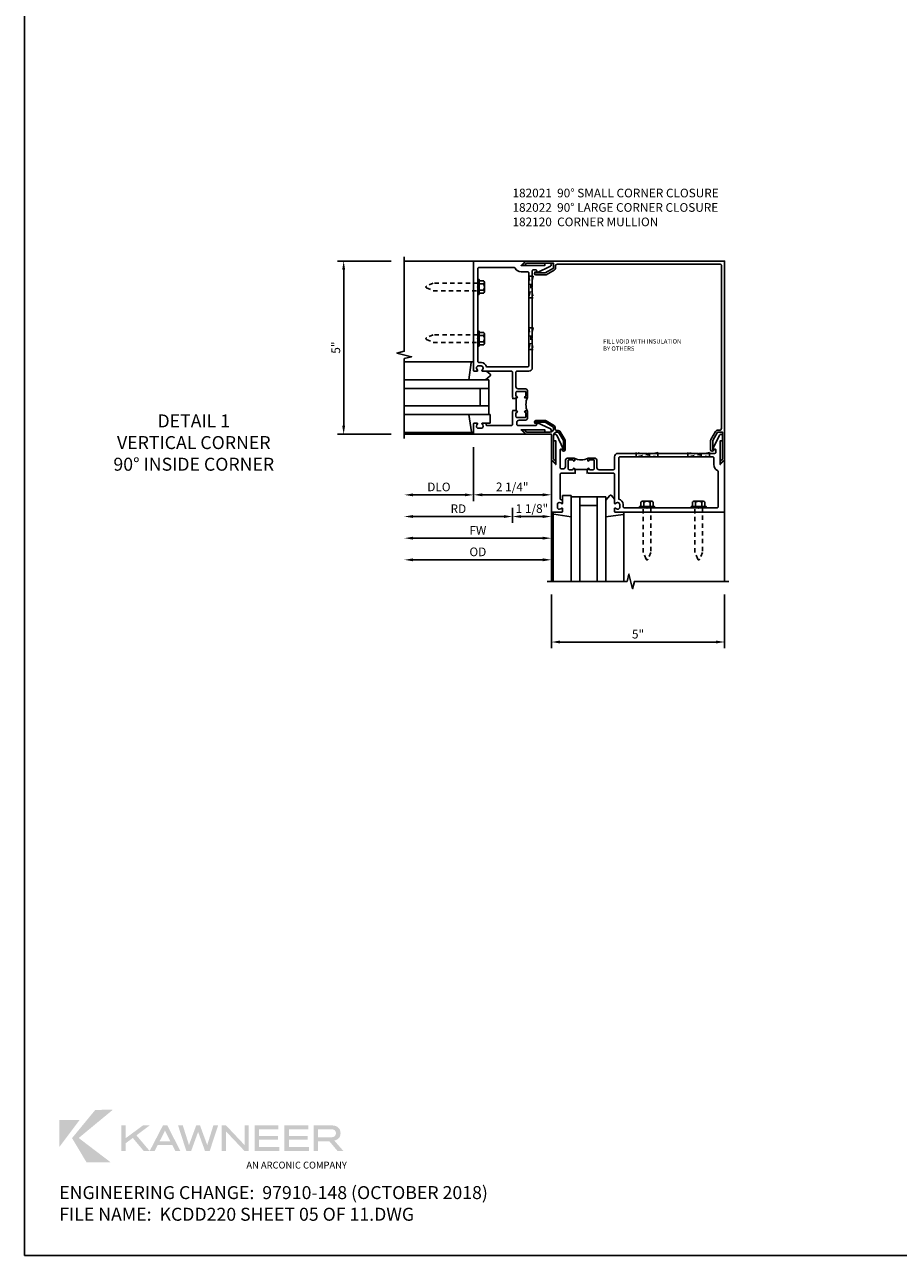
# Model space of a CAD drawing. Extents: x -436 to -328, y 0 to 67.
# Drawn here: x -436 to -410, y 0 to 36 of the extents above; entities that cross this region are included whole.
import ezdxf

# ---------------------------------------------------------------- set-up
doc = ezdxf.new("R2010")
doc.units = 0
doc.header["$LTSCALE"] = 0.5
doc.header["$MEASUREMENT"] = 0
doc.linetypes.add('HIDDEN', pattern=[0.375, 0.25, -0.125])
doc.layers.get('0').update_dxf_attribs({"color": 4, "linetype": 'CONTINUOUS'})
doc.layers.get('Defpoints').update_dxf_attribs({"color": 251, "linetype": 'CONTINUOUS'})
for name, color, linetype in [('DIME', 2, 'CONTINUOUS'), ('FORMAT', 7, 'CONTINUOUS'), ('HIDDEN', 3, 'HIDDEN'), ('Kawneer Logo-English', 7, 'CONTINUOUS'), ('PARTSLIST', 3, 'CONTINUOUS'), ('TEXT', 3, 'CONTINUOUS')]:
    doc.layers.add(name, color=color, linetype=linetype)
doc.styles.get("Standard").update_dxf_attribs({"font": 'arial.ttf'})
doc.dimstyles.new('EXT_ON-ON', dxfattribs={"dimscale": 2, "dimtxt": 0.125, "dimasz": 0.125, "dimexe": 0.09, "dimexo": 0.1875, "dimgap": 0.05, "dimtad": 3, "dimdec": 5, "dimzin": 3, "dimdsep": 46, "dimlunit": 5, "dimtxsty": 'STANDARD', "dimcen": 0, "dimadec": 0, "dimazin": 0, "dimtfac": 1, "dimtdec": 4, "dimtofl": 0, "dimtmove": 0, "dimatfit": 0, "dimfxl": 1, "dimfrac": 2, "dimtolj": 1, "dimtzin": 3, "dimarcsym": 0})
doc.dimstyles.new('EXT_ON-ONNL', dxfattribs={"dimscale": 2, "dimtxt": 0.125, "dimasz": 0.125, "dimexe": 0.09, "dimexo": 0.1875, "dimgap": 0.05, "dimtad": 3, "dimdec": 5, "dimzin": 3, "dimdsep": 46, "dimlunit": 5, "dimtxsty": 'STANDARD', "dimcen": 0, "dimadec": 0, "dimazin": 0, "dimtfac": 1, "dimtdec": 4, "dimtofl": 0, "dimtmove": 2, "dimatfit": 3, "dimfxl": 1, "dimfrac": 2, "dimtolj": 1, "dimtzin": 3, "dimarcsym": 0})

# ---------------------------------------------------------------- blocks, each defined once
blk = doc.blocks.new('*D12')
at = {"layer": 'Defpoints', "color": 0}
for p in [(-426.328, 29.085), (-424.578, 29.085), (-424.578, 24.085)]:
    blk.add_point(p, dxfattribs=at)
at = {"layer": 'DIME', "color": 0, "lineweight": -2}
for p, q in [((-424.953, 29.085), (-426.508, 29.085)), ((-426.328, 24.335), (-426.328, 28.835)), ((-424.953, 24.085), (-426.508, 24.085))]:
    blk.add_line(p, q, dxfattribs=at)
at = {"layer": 'DIME', "color": 0}
for points in [[(-426.37, 28.835), (-426.286, 28.835), (-426.328, 29.085)], [(-426.37, 24.335), (-426.286, 24.335), (-426.328, 24.085)]]:
    blk.add_solid(points, dxfattribs=at)
at = {"layer": 'DIME', "color": 0, "insert": (-426.555, 26.585), "char_height": 0.25, "attachment_point": 5, "rotation": 90}
blk.add_mtext('\\A1;5"', dxfattribs=at)
blk = doc.blocks.new('*D13')
at = {"layer": 'Defpoints', "color": 0}
for p in [(-424.578, 23.96), (-422.578, 24.085), (-424.578, 22.333)]:
    blk.add_point(p, dxfattribs=at)
at = {"layer": 'DIME', "color": 0, "lineweight": -2}
for p, q in [((-422.578, 23.71), (-422.578, 22.153)), ((-422.828, 22.333), (-424.328, 22.333))]:
    blk.add_line(p, q, dxfattribs=at)
at = {"layer": 'DIME', "color": 0}
for points in [[(-424.328, 22.375), (-424.328, 22.292), (-424.578, 22.333)], [(-422.828, 22.375), (-422.828, 22.292), (-422.578, 22.333)]]:
    blk.add_solid(points, dxfattribs=at)
at = {"layer": 'DIME', "color": 0, "insert": (-423.578, 22.563), "char_height": 0.25, "attachment_point": 5}
blk.add_mtext('\\A1;DLO', dxfattribs=at)
blk = doc.blocks.new('*D14')
at = {"layer": 'Defpoints', "color": 0}
for p in [(-424.578, 23.96), (-421.453, 22.335), (-424.578, 21.708)]:
    blk.add_point(p, dxfattribs=at)
at = {"layer": 'DIME', "color": 0, "lineweight": -2}
for p, q in [((-421.703, 21.708), (-424.328, 21.708)), ((-421.453, 21.96), (-421.453, 21.528))]:
    blk.add_line(p, q, dxfattribs=at)
at = {"layer": 'DIME', "color": 0}
for points in [[(-424.328, 21.75), (-424.328, 21.667), (-424.578, 21.708)], [(-421.703, 21.75), (-421.703, 21.667), (-421.453, 21.708)]]:
    blk.add_solid(points, dxfattribs=at)
at = {"layer": 'DIME', "color": 0, "insert": (-423.016, 21.933), "char_height": 0.25, "attachment_point": 5}
blk.add_mtext('\\A1;RD', dxfattribs=at)
blk = doc.blocks.new('*D15')
at = {"layer": 'Defpoints', "color": 0}
for p in [(-422.578, 24.085), (-420.328, 24.085), (-420.328, 22.335)]:
    blk.add_point(p, dxfattribs=at)
at = {"layer": 'DIME', "color": 0, "lineweight": -2}
for p, q in [((-422.578, 23.71), (-422.578, 22.155)), ((-422.328, 22.335), (-420.578, 22.335))]:
    blk.add_line(p, q, dxfattribs=at)
at = {"layer": 'DIME', "color": 0}
for points in [[(-422.328, 22.377), (-422.328, 22.293), (-422.578, 22.335)], [(-420.578, 22.377), (-420.578, 22.293), (-420.328, 22.335)]]:
    blk.add_solid(points, dxfattribs=at)
at = {"layer": 'DIME', "color": 0, "insert": (-421.462, 22.564), "char_height": 0.25, "attachment_point": 5}
blk.add_mtext('\\A1;2 1/4"', dxfattribs=at)
blk = doc.blocks.new('13181347')
for p, q in [((0, 0.6875), (0, 3.125)), ((0.25, 0.6875), (0.25, 3.125)), ((0.75, 3.125), (0.75, 0.6875)), ((1, 3.125), (1, 0.6875)), ((0.75, 0.9375), (0.25, 0.9375)), ((1, 0.6875), (0, 0.6875))]:
    blk.add_line(p, q)
blk = doc.blocks.new('B128510')
for p, q in [((-0.194, 0.135), (-0.194, -0.135)), ((-0.164, 0.09), (-0.039, 0.09)), ((-0.164, -0.09), (-0.039, -0.09))]:
    blk.add_line(p, q)
blk.add_lwpolyline([(-0.039, -0.18), (-0.164, -0.18, -0.666173), (-0.164, -0.09, -0.333087), (-0.164, 0.09, -0.666173), (-0.164, 0.18), (-0.039, 0.18)], format="xyb")
blk.add_lwpolyline([(-0.039, 0.216), (0, 0.216), (0, -0.216), (-0.039, -0.216)], close=True)
at = {"layer": 'HIDDEN'}
blk.add_lwpolyline([(0, -0.108), (1.288, -0.108), (1.481, -0.028, 0.668179), (1.481, 0.028), (1.288, 0.108), (0, 0.108)], format="xyb", dxfattribs=at)
blk = doc.blocks.new('B182120')
for points in [[(0, 0.49), (-0.015, 0.475), (0, 0.46), (0, 0.459), (-0.09, 0.459), (-0.09, 0.475), (-0.12, 0.475, -0.895043), (-0.124, 0.515, 0.350781), (-0.1, 0.545), (-0.1, 0.632, 0.414214), (-0.131, 0.663), (-0.372, 0.663, 0.414214), (-0.387, 0.648), (-0.387, 0.53, 0.414214), (-0.372, 0.515), (-0.367, 0.515, -1), (-0.367, 0.475), (-0.406, 0.475, -0.414214), (-0.437, 0.506), (-0.437, 0.663, -0.414214), (-0.357, 0.743), (-0.163, 0.743, 0.414214), (-0.1, 0.806), (-0.1, 1.22, 0.414214), (-0.13, 1.25), (-0.471, 1.25, -0.414214), (-0.571, 1.35), (-0.571, 2.173), (-0.556, 2.188), (-0.571, 2.203), (-0.571, 3.664), (-0.556, 3.679), (-0.571, 3.694), (-0.571, 4.072), (-0.571, 4.149, 0.414219), (-0.601, 4.179), (-0.667, 4.179, 0.466308), (-0.698, 4.143), (-0.69, 4.101, -0.60674), (-0.701, 4.093), (-1.098, 4.277, -0.80683), (-1.077, 4.367), (-0.937, 4.367), (-0.937, 4.304), (-0.25, 4.304), (-0.375, 4.429), (0.148, 4.429), (1.125, 4.429), (1.125, 2.08), (1.125, 1.27, -0.414214), (1.105, 1.25), (1.023, 1.25, -0.669376), (1.012, 1.276, 0.199773), (1.039, 1.339), (1.039, 1.35, 0.414214), (0.989, 1.4), (0.901, 1.4, 0.414214), (0.851, 1.35), (0.851, 1.339, 0.199773), (0.878, 1.276, -0.669376), (0.867, 1.25), (0.03, 1.25, 0.414214), (0, 1.22)], [(-0.471, 1.405), (-0.471, 4.086, -0.414214), (-0.441, 4.116), (-0.25, 4.116, 0.290674), (-0.08, 4.224, -0.290674), (-0.053, 4.241), (0.97, 4.241, -0.414214), (1, 4.211), (1, 3.694), (1.015, 3.679), (1, 3.664), (1, 2.203), (1.015, 2.188), (1, 2.173), (1, 1.53, -0.414214), (0.97, 1.5), (0.901, 1.5, 0.365977), (0.753, 1.375), (-0.441, 1.375, -0.414214)], [(-0.937, -0.509), (-1.077, -0.509, -0.80683), (-1.098, -0.419), (-0.701, -0.235, -0.60674), (-0.69, -0.243), (-0.698, -0.285, 0.466308), (-0.667, -0.321), (-0.155, -0.321, 0.414219), (-0.125, -0.291), (-0.125, -0.231, 0.414214), (-0.188, -0.168), (-0.357, -0.168, -0.414214), (-0.437, -0.088), (-0.437, 0.069, -0.414214), (-0.406, 0.1), (-0.367, 0.1, -1), (-0.367, 0.06), (-0.372, 0.06, 0.414214), (-0.387, 0.045), (-0.387, -0.073, 0.414214), (-0.372, -0.088), (-0.131, -0.088, 0.414214), (-0.1, -0.057), (-0.1, 0.03, 0.350781), (-0.124, 0.06, -0.895043), (-0.12, 0.1), (-0.09, 0.1), (-0.09, 0.115), (0, 0.115), (0, 0.115), (-0.015, 0.1), (0, 0.085), (0, -0.291, 0.414214), (0.03, -0.321), (0.735, -0.321, 0.414214), (0.765, -0.291), (0.765, -0.27, -0.414214), (0.785, -0.25), (0.867, -0.25, -0.669376), (0.878, -0.276, 0.199773), (0.851, -0.339), (0.851, -0.35, 0.414214), (0.901, -0.4), (0.989, -0.4, 0.414214), (1.039, -0.35), (1.039, -0.339, 0.199773), (1.012, -0.276, -0.669376), (1.023, -0.25), (1.105, -0.25, -0.414214), (1.125, -0.27), (1.125, -0.571), (-0.375, -0.571), (-0.25, -0.446), (-0.937, -0.446)]]:
    blk.add_lwpolyline(points, format="xyb", close=True)
blk.add_lwpolyline([(-0.09, 0.115), (-0.11, 0.115), (-0.11, 0.459), (-0.09, 0.459)])
blk.add_arc((-0.859, 0.287), 0.472, 334.25, 25.75)
blk = doc.blocks.new('*D16')
at = {"layer": 'Defpoints', "color": 0}
for p in [(-420.328, 19.835), (-415.328, 19.835), (-415.328, 18.085)]:
    blk.add_point(p, dxfattribs=at)
at = {"layer": 'DIME', "color": 0, "lineweight": -2}
for p, q in [((-420.328, 19.46), (-420.328, 17.905)), ((-415.328, 19.46), (-415.328, 17.905)), ((-420.078, 18.085), (-415.578, 18.085))]:
    blk.add_line(p, q, dxfattribs=at)
at = {"layer": 'DIME', "color": 0}
for points in [[(-420.078, 18.127), (-420.078, 18.043), (-420.328, 18.085)], [(-415.578, 18.127), (-415.578, 18.043), (-415.328, 18.085)]]:
    blk.add_solid(points, dxfattribs=at)
at = {"layer": 'DIME', "color": 0, "insert": (-417.828, 18.312), "char_height": 0.25, "attachment_point": 5}
blk.add_mtext('\\A1;5"', dxfattribs=at)
blk = doc.blocks.new('B182021')
blk.add_lwpolyline([(1.187, -1.292), (1.187, -0.609, -0.414214), (1.287, -0.509), (1.327, -0.509), (1.468, -0.753), (1.468, -1.019), (1.436, -1.019, 1), (1.518, -1.019), (1.518, -0.753, 0.131653), (1.511, -0.728), (1.371, -0.485, 0.179658), (1.269, -0.46, -0.486356), (1.236, -0.427, 0.179658), (1.211, -0.325), (0.968, -0.185, 0.131653), (0.943, -0.178), (0.677, -0.178, 1), (0.677, -0.26), (0.677, -0.228), (0.943, -0.228), (1.187, -0.369), (1.187, -0.409, -0.414214), (1.087, -0.509), (0.404, -0.509), (0.351, -0.446), (0.27, -0.446), (0.375, -0.571), (1.125, -0.571), (1.125, -1.321), (1.25, -1.426), (1.25, -1.345)], format="xyb", close=True)
blk = doc.blocks.new('B182022')
blk.add_lwpolyline([(5.917, -0.459, 0.267949), (5.865, -0.489), (5.73, -0.723, 0.131653), (5.722, -0.753), (5.722, -1.019, 1), (5.814, -1.019), (5.782, -1.019), (5.782, -0.753), (5.923, -0.509), (6.063, -0.509), (6.063, -1.292), (6, -1.345), (6, -1.426), (6.125, -1.321), (6.125, 4.429), (0.375, 4.429), (0.27, 4.304), (0.351, 4.304), (0.404, 4.367), (1.187, 4.367), (1.187, 4.227), (0.943, 4.086), (0.677, 4.086), (0.677, 4.118, 1), (0.677, 4.026), (0.943, 4.026, 0.131653), (0.973, 4.034), (1.207, 4.169, 0.267949), (1.237, 4.221), (1.237, 4.276, -0.414214), (1.297, 4.336), (6.002, 4.336, -0.414214), (6.032, 4.306), (6.032, -0.399, -0.414214), (5.972, -0.459)], format="xyb", close=True)
blk = doc.blocks.new('B027850-M')
blk.add_line((-0.3, 0.15), (-0.3, 0.4))
blk.add_lwpolyline([(0.314, 0.4), (0.242, -0.103, -0.373552), (0.223, -0.12), (0.2, -0.12, -0.414214), (0.18, -0.1), (0.18, -0.056)], format="xyb")
blk = doc.blocks.new('B027851-M')
for points in [[(-0.197, 0.15), (-0.297, 0.235, -0.463289), (-0.296, 0.289), (-0.164, 0.4)], [(0.319, 0.4), (0.245, -0.103, -0.372552), (0.226, -0.12), (0.2, -0.12, -0.414214), (0.18, -0.1), (0.18, -0.056)]]:
    blk.add_lwpolyline(points, format="xyb")
blk = doc.blocks.new('*D17')
at = {"layer": 'Defpoints', "color": 0}
for p in [(-420.328, 24.085), (-421.453, 22.335), (-420.328, 21.708)]:
    blk.add_point(p, dxfattribs=at)
at = {"layer": 'DIME', "color": 0, "lineweight": -2}
for p, q in [((-420.328, 23.71), (-420.328, 21.528)), ((-421.453, 21.96), (-421.453, 21.528)), ((-421.203, 21.708), (-420.578, 21.708))]:
    blk.add_line(p, q, dxfattribs=at)
at = {"layer": 'DIME', "color": 0}
for points in [[(-421.203, 21.75), (-421.203, 21.667), (-421.453, 21.708)], [(-420.578, 21.75), (-420.578, 21.667), (-420.328, 21.708)]]:
    blk.add_solid(points, dxfattribs=at)
at = {"layer": 'DIME', "color": 0, "insert": (-420.891, 21.938), "char_height": 0.25, "attachment_point": 5}
blk.add_mtext('\\A1;1 1/8"', dxfattribs=at)
blk = doc.blocks.new('*D18')
at = {"layer": 'Defpoints', "color": 0}
for p in [(-424.578, 23.96), (-420.328, 24.085), (-424.578, 21.083)]:
    blk.add_point(p, dxfattribs=at)
at = {"layer": 'DIME', "color": 0, "lineweight": -2}
for p, q in [((-420.328, 23.71), (-420.328, 20.903)), ((-420.578, 21.083), (-424.328, 21.083))]:
    blk.add_line(p, q, dxfattribs=at)
at = {"layer": 'DIME', "color": 0}
for points in [[(-424.328, 21.125), (-424.328, 21.042), (-424.578, 21.083)], [(-420.578, 21.125), (-420.578, 21.042), (-420.328, 21.083)]]:
    blk.add_solid(points, dxfattribs=at)
at = {"layer": 'DIME', "color": 0, "insert": (-422.453, 21.308), "char_height": 0.25, "attachment_point": 5}
blk.add_mtext('\\A1;FW', dxfattribs=at)
blk = doc.blocks.new('*D19')
at = {"layer": 'Defpoints', "color": 0}
for p in [(-424.578, 23.96), (-420.328, 24.085), (-424.578, 20.458)]:
    blk.add_point(p, dxfattribs=at)
at = {"layer": 'DIME', "color": 0, "lineweight": -2}
for p, q in [((-420.328, 23.71), (-420.328, 20.278)), ((-420.578, 20.458), (-424.328, 20.458))]:
    blk.add_line(p, q, dxfattribs=at)
at = {"layer": 'DIME', "color": 0}
for points in [[(-424.328, 20.5), (-424.328, 20.417), (-424.578, 20.458)], [(-420.578, 20.5), (-420.578, 20.417), (-420.328, 20.458)]]:
    blk.add_solid(points, dxfattribs=at)
at = {"layer": 'DIME', "color": 0, "insert": (-422.453, 20.688), "char_height": 0.25, "attachment_point": 5}
blk.add_mtext('\\A1;OD', dxfattribs=at)
blk = doc.blocks.new('07581163')
at = {"layer": 'HIDDEN'}
for p, q in [((-0.39, 2.491), (-0.515, 2.491)), ((-0.515, 2.491), (-0.39, 1.866)), ((-0.39, 2.491), (-0.515, 1.866)), ((-0.39, 1.866), (-0.515, 1.866))]:
    blk.add_line(p, q, dxfattribs=at)
blk = doc.blocks.new('Kawneer Logo English')
at = {"layer": 'Kawneer Logo-English'}
for points in [[(0.2706, 0.0336), (0.2688, 0.035), (0.2633, 0.0391), (0.255, 0.0454), (0.2442, 0.0536), (0.2314, 0.0633), (0.2173, 0.0741), (0.202, 0.0857), (0.1863, 0.0976), (0.1706, 0.1096), (0.1553, 0.1211), (0.1411, 0.132), (0.1285, 0.1417), (0.1176, 0.15), (0.1094, 0.1563), (0.1041, 0.1604), (0.1023, 0.1619), (0.1044, 0.1637), (0.1101, 0.1683), (0.1189, 0.1757), (0.1304, 0.1851), (0.1439, 0.1963), (0.159, 0.2087), (0.1751, 0.2221), (0.1917, 0.2359), (0.2083, 0.2496), (0.2244, 0.2628), (0.2395, 0.2753), (0.253, 0.2864), (0.2644, 0.2959), (0.2731, 0.3031), (0.2788, 0.3078), (0.2808, 0.3095), (0.2799, 0.3095), (0.277, 0.3096), (0.2725, 0.3096), (0.2666, 0.3096), (0.2597, 0.3096), (0.252, 0.3096), (0.2438, 0.3096), (0.2352, 0.3096), (0.2267, 0.3096), (0.2184, 0.3095), (0.2106, 0.3095), (0.2037, 0.3095), (0.1979, 0.3095), (0.1933, 0.3095), (0.1904, 0.3095), (0.1894, 0.3095), (0.188, 0.3078), (0.1841, 0.303), (0.1781, 0.2958), (0.1702, 0.2862), (0.161, 0.2751), (0.1507, 0.2625), (0.1396, 0.2491), (0.1283, 0.2352), (0.1169, 0.2214), (0.1059, 0.208), (0.0955, 0.1955), (0.0863, 0.1843), (0.0785, 0.1748), (0.0724, 0.1675), (0.0686, 0.1627), (0.0672, 0.1612), (0.068, 0.1597), (0.0704, 0.1556), (0.0743, 0.1493), (0.0791, 0.1412), (0.0849, 0.1315), (0.0913, 0.1208), (0.0982, 0.1092), (0.1053, 0.0973), (0.1124, 0.0855), (0.1193, 0.0739), (0.1257, 0.0632), (0.1315, 0.0535), (0.1364, 0.0454), (0.1402, 0.0391), (0.1426, 0.035), (0.1435, 0.0336)], [(0.0002, 0.2564), (0, 0.1137), (0.0012, 0.1153), (0.0046, 0.1197), (0.0099, 0.1268), (0.0167, 0.136), (0.0248, 0.1468), (0.0339, 0.1588), (0.0435, 0.1717), (0.0535, 0.185), (0.0634, 0.1984), (0.073, 0.2112), (0.0821, 0.2234), (0.0902, 0.2342), (0.097, 0.2433), (0.1022, 0.2503), (0.1057, 0.2549), (0.1069, 0.2565)], [(0.8092, 0.2278), (0.7789, 0.1309), (0.7782, 0.1288), (0.7776, 0.127), (0.7771, 0.1253), (0.7767, 0.1238), (0.7764, 0.1249), (0.7761, 0.126), (0.7759, 0.1268), (0.7758, 0.1272), (0.7756, 0.128), (0.7751, 0.1292), (0.774, 0.1323), (0.7721, 0.1373), (0.7698, 0.1436), (0.7671, 0.1512), (0.764, 0.1596), (0.7606, 0.1686), (0.7573, 0.1779), (0.7539, 0.1872), (0.7506, 0.1962), (0.7475, 0.2046), (0.7448, 0.2122), (0.7424, 0.2185), (0.7406, 0.2235), (0.7395, 0.2266), (0.7391, 0.2278), (0.7191, 0.2278), (0.6843, 0.1336), (0.6832, 0.1306), (0.6824, 0.1282), (0.6817, 0.1261), (0.6812, 0.1241), (0.6809, 0.1251), (0.6805, 0.1262), (0.6802, 0.1273), (0.6799, 0.1287), (0.6795, 0.1298), (0.6785, 0.1329), (0.677, 0.1378), (0.675, 0.1442), (0.6726, 0.1516), (0.67, 0.16), (0.6672, 0.169), (0.6643, 0.1782), (0.6614, 0.1875), (0.6586, 0.1964), (0.656, 0.2047), (0.6536, 0.2123), (0.6516, 0.2186), (0.6501, 0.2235), (0.6491, 0.2266), (0.6488, 0.2278), (0.6238, 0.2278), (0.6676, 0.0927), (0.6923, 0.0927), (0.726, 0.1855), (0.727, 0.1883), (0.7278, 0.1906), (0.7285, 0.1928), (0.729, 0.1947), (0.7299, 0.1922), (0.7307, 0.1894), (0.7318, 0.1863), (0.7331, 0.1827), (0.7655, 0.0927), (0.7896, 0.0927), (0.8341, 0.2278), (0.8306, 0.2278)], [(0.9726, 0.2278), (0.9726, 0.1355), (0.973, 0.1265), (0.973, 0.1255), (0.9731, 0.1238), (0.9717, 0.1254), (0.9711, 0.1263), (0.9642, 0.1339), (0.8756, 0.2278), (0.853, 0.2278), (0.853, 0.0927), (0.8757, 0.0927), (0.8757, 0.1928), (0.8757, 0.1931), (0.8756, 0.194), (0.8755, 0.1953), (0.8754, 0.1968), (0.8756, 0.1965), (0.8757, 0.1963), (0.8765, 0.1955), (0.8782, 0.1936), (0.8798, 0.1918), (0.8805, 0.1909), (0.8816, 0.1898), (0.8845, 0.1867), (0.8892, 0.1819), (0.8952, 0.1756), (0.9021, 0.1681), (0.91, 0.1598), (0.9184, 0.151), (0.9272, 0.1418), (0.9358, 0.1326), (0.9442, 0.1237), (0.9521, 0.1154), (0.9591, 0.108), (0.965, 0.1017), (0.9696, 0.0969), (0.9726, 0.0938), (0.9736, 0.0927), (0.9952, 0.0927), (0.9952, 0.2278), (0.9927, 0.2278)], [(1.0494, 0.1526), (1.0512, 0.1526), (1.0549, 0.1526), (1.0602, 0.1526), (1.0668, 0.1526), (1.0744, 0.1526), (1.0827, 0.1526), (1.0915, 0.1526), (1.1006, 0.1526), (1.1095, 0.1526), (1.1182, 0.1526), (1.1262, 0.1526), (1.1334, 0.1526), (1.1396, 0.1526), (1.1442, 0.1526), (1.1472, 0.1526), (1.1482, 0.1526), (1.1482, 0.173), (1.1472, 0.173), (1.1442, 0.173), (1.1396, 0.173), (1.1335, 0.173), (1.1262, 0.173), (1.1182, 0.173), (1.1095, 0.173), (1.1006, 0.173), (1.0915, 0.173), (1.0827, 0.173), (1.0744, 0.173), (1.0668, 0.173), (1.0602, 0.173), (1.0549, 0.173), (1.0512, 0.173), (1.0494, 0.173), (1.0494, 0.1754), (1.0494, 0.1794), (1.0494, 0.1844), (1.0494, 0.1899), (1.0494, 0.1953), (1.0494, 0.2003), (1.0494, 0.2043), (1.0494, 0.2067), (1.0512, 0.2067), (1.055, 0.2067), (1.0605, 0.2067), (1.0672, 0.2067), (1.075, 0.2067), (1.0835, 0.2067), (1.0925, 0.2067), (1.1019, 0.2067), (1.1111, 0.2067), (1.12, 0.2067), (1.1283, 0.2067), (1.1356, 0.2067), (1.1419, 0.2067), (1.1466, 0.2067), (1.1497, 0.2067), (1.1508, 0.2067), (1.1508, 0.2278), (1.1483, 0.2278), (1.0259, 0.2278), (1.0259, 0.0927), (1.1556, 0.0927), (1.1556, 0.1137), (1.1545, 0.1137), (1.1512, 0.1137), (1.1462, 0.1137), (1.1397, 0.1137), (1.1319, 0.1137), (1.1232, 0.1137), (1.1139, 0.1137), (1.1043, 0.1137), (1.0945, 0.1137), (1.0851, 0.1137), (1.0761, 0.1137), (1.0679, 0.1137), (1.0609, 0.1137), (1.0552, 0.1137), (1.0513, 0.1137), (1.0494, 0.1137), (1.0494, 0.1164), (1.0494, 0.1209), (1.0494, 0.1267), (1.0494, 0.1331), (1.0494, 0.1395), (1.0494, 0.1453), (1.0494, 0.1499)], [(1.2056, 0.1526), (1.2075, 0.1526), (1.2112, 0.1526), (1.2165, 0.1526), (1.223, 0.1526), (1.2306, 0.1526), (1.239, 0.1526), (1.2478, 0.1526), (1.2568, 0.1526), (1.2658, 0.1526), (1.2744, 0.1526), (1.2826, 0.1526), (1.2897, 0.1526), (1.2958, 0.1526), (1.3005, 0.1526), (1.3035, 0.1526), (1.3045, 0.1526), (1.3045, 0.173), (1.3035, 0.173), (1.3005, 0.173), (1.2958, 0.173), (1.2897, 0.173), (1.2826, 0.173), (1.2744, 0.173), (1.2658, 0.173), (1.2568, 0.173), (1.2478, 0.173), (1.239, 0.173), (1.2306, 0.173), (1.223, 0.173), (1.2165, 0.173), (1.2112, 0.173), (1.2075, 0.173), (1.2056, 0.173), (1.2056, 0.1754), (1.2056, 0.1794), (1.2056, 0.1844), (1.2056, 0.1899), (1.2056, 0.1953), (1.2056, 0.2003), (1.2056, 0.2043), (1.2056, 0.2067), (1.2075, 0.2067), (1.2113, 0.2067), (1.2167, 0.2067), (1.2234, 0.2067), (1.2313, 0.2067), (1.2397, 0.2067), (1.2489, 0.2067), (1.2581, 0.2067), (1.2674, 0.2067), (1.2762, 0.2067), (1.2845, 0.2067), (1.2919, 0.2067), (1.2981, 0.2067), (1.3029, 0.2067), (1.306, 0.2067), (1.3071, 0.2067), (1.3071, 0.2278), (1.3046, 0.2278), (1.1822, 0.2278), (1.1822, 0.0927), (1.3119, 0.0927), (1.3119, 0.1137), (1.3107, 0.1137), (1.3075, 0.1137), (1.3024, 0.1137), (1.2959, 0.1137), (1.2882, 0.1137), (1.2795, 0.1137), (1.2702, 0.1137), (1.2605, 0.1137), (1.2508, 0.1137), (1.2413, 0.1137), (1.2324, 0.1137), (1.2242, 0.1137), (1.2172, 0.1137), (1.2115, 0.1137), (1.2076, 0.1137), (1.2056, 0.1137), (1.2056, 0.1164), (1.2056, 0.1209), (1.2056, 0.1267), (1.2056, 0.1331), (1.2056, 0.1395), (1.2056, 0.1453), (1.2056, 0.1499)]]:
    blk.add_hatch(color=256, dxfattribs=at).paths.add_polyline_path(points)
h = blk.add_hatch(color=256, dxfattribs=at)
h.paths.add_polyline_path([(0.527, 0.1446), (0.529, 0.1487), (0.5323, 0.1552), (0.5365, 0.1634), (0.541, 0.1723), (0.5453, 0.1808), (0.5491, 0.1882), (0.5516, 0.1932), (0.5526, 0.1952), (0.5528, 0.1958), (0.5534, 0.1971), (0.5542, 0.199), (0.555, 0.2013), (0.5555, 0.2001), (0.5561, 0.1989), (0.5567, 0.1975), (0.5575, 0.1959), (0.5583, 0.1943), (0.5606, 0.1896), (0.564, 0.1829), (0.568, 0.1749), (0.5724, 0.1662), (0.5766, 0.1578), (0.5803, 0.1503), (0.5831, 0.1446), (0.5791, 0.1446), (0.5725, 0.1446), (0.5642, 0.1446), (0.555, 0.1446), (0.5459, 0.1446), (0.5376, 0.1446), (0.5311, 0.1446)], flags=16)
h.paths.add_polyline_path([(0.5657, 0.2278), (0.5444, 0.2278), (0.4748, 0.0934), (0.473, 0.0956), (0.47, 0.0991), (0.4661, 0.1037), (0.4616, 0.1091), (0.4563, 0.1153), (0.4507, 0.122), (0.4448, 0.1291), (0.4387, 0.1362), (0.4327, 0.1433), (0.4269, 0.1502), (0.4215, 0.1567), (0.4165, 0.1626), (0.4123, 0.1675), (0.4089, 0.1715), (0.4065, 0.1744), (0.4053, 0.1758), (0.4067, 0.1769), (0.4094, 0.1789), (0.4132, 0.1817), (0.4179, 0.1852), (0.4232, 0.1891), (0.4291, 0.1935), (0.4353, 0.1982), (0.4416, 0.2029), (0.4479, 0.2076), (0.454, 0.2121), (0.4596, 0.2163), (0.4646, 0.22), (0.4689, 0.2232), (0.4721, 0.2256), (0.4743, 0.2272), (0.475, 0.2278), (0.4674, 0.2278), (0.4396, 0.2278), (0.4386, 0.227), (0.4359, 0.2251), (0.4318, 0.2221), (0.4264, 0.2181), (0.4201, 0.2133), (0.4129, 0.208), (0.4051, 0.2023), (0.397, 0.1963), (0.3889, 0.1904), (0.3809, 0.1845), (0.3733, 0.1788), (0.3663, 0.1737), (0.3602, 0.1691), (0.355, 0.1654), (0.3513, 0.1626), (0.3491, 0.161), (0.3491, 0.1631), (0.3491, 0.1663), (0.3491, 0.1703), (0.3491, 0.175), (0.3491, 0.1802), (0.3491, 0.1858), (0.3491, 0.1917), (0.3491, 0.1975), (0.3491, 0.2033), (0.3491, 0.2088), (0.3491, 0.214), (0.3491, 0.2185), (0.3491, 0.2223), (0.3491, 0.2252), (0.3491, 0.2271), (0.3491, 0.2278), (0.3258, 0.2278), (0.3258, 0.0927), (0.3487, 0.0927), (0.3487, 0.0944), (0.3487, 0.0988), (0.3487, 0.1052), (0.3487, 0.1126), (0.3487, 0.12), (0.3487, 0.1267), (0.3487, 0.1318), (0.3487, 0.1343), (0.3507, 0.1357), (0.3549, 0.1388), (0.3605, 0.1429), (0.3669, 0.1476), (0.3733, 0.1523), (0.3792, 0.1566), (0.3837, 0.1599), (0.3862, 0.1618), (0.3873, 0.1604), (0.3895, 0.1578), (0.3925, 0.1542), (0.3965, 0.1495), (0.4009, 0.1443), (0.4058, 0.1384), (0.4109, 0.1322), (0.4162, 0.126), (0.4216, 0.1196), (0.4266, 0.1137), (0.4313, 0.108), (0.4355, 0.1029), (0.4391, 0.0987), (0.4418, 0.0955), (0.4436, 0.0934), (0.4442, 0.0927), (0.4743, 0.0927), (0.4754, 0.0927), (0.5008, 0.0927), (0.5015, 0.094), (0.5032, 0.0973), (0.5055, 0.1021), (0.5083, 0.1077), (0.5111, 0.1135), (0.5137, 0.1186), (0.5157, 0.1226), (0.5167, 0.1248), (0.518, 0.1248), (0.5207, 0.1248), (0.5246, 0.1248), (0.5296, 0.1248), (0.5353, 0.1248), (0.5415, 0.1248), (0.5482, 0.1248), (0.5551, 0.1248), (0.562, 0.1248), (0.5688, 0.1248), (0.575, 0.1248), (0.5807, 0.1248), (0.5856, 0.1248), (0.5896, 0.1248), (0.5923, 0.1248), (0.5936, 0.1248), (0.5946, 0.1226), (0.5966, 0.1186), (0.5992, 0.1135), (0.602, 0.1077), (0.6048, 0.1021), (0.6071, 0.0973), (0.6088, 0.094), (0.6094, 0.0927), (0.6364, 0.0927), (0.5672, 0.2278)])
h = blk.add_hatch(color=256, dxfattribs=at)
h.paths.add_polyline_path([(1.3584, 0.1651), (1.3584, 0.168), (1.3584, 0.1729), (1.3584, 0.1792), (1.3584, 0.1862), (1.3584, 0.1931), (1.3584, 0.1995), (1.3584, 0.2044), (1.3584, 0.2072), (1.3599, 0.2072), (1.3627, 0.2072), (1.3664, 0.2072), (1.3711, 0.2072), (1.3764, 0.2072), (1.3823, 0.2072), (1.3883, 0.2072), (1.3946, 0.2072), (1.4008, 0.2072), (1.4067, 0.2072), (1.4123, 0.2072), (1.4173, 0.2072), (1.4214, 0.2072), (1.4245, 0.2072), (1.4266, 0.2072), (1.4273, 0.2072), (1.431, 0.2071), (1.4343, 0.2069), (1.4359, 0.2067), (1.4374, 0.2064), (1.4389, 0.2061), (1.4404, 0.2056), (1.4417, 0.2051), (1.443, 0.2045), (1.4442, 0.2037), (1.4454, 0.2029), (1.4466, 0.2018), (1.4476, 0.2007), (1.4486, 0.1993), (1.4495, 0.1978), (1.4504, 0.1961), (1.4511, 0.1945), (1.4516, 0.193), (1.452, 0.1914), (1.4522, 0.19), (1.4524, 0.1887), (1.4524, 0.1875), (1.4525, 0.1863), (1.4524, 0.1845), (1.4522, 0.1828), (1.4519, 0.181), (1.4514, 0.1794), (1.4508, 0.1779), (1.4501, 0.1765), (1.4493, 0.1751), (1.4483, 0.1737), (1.447, 0.1723), (1.4457, 0.1711), (1.4443, 0.17), (1.4428, 0.169), (1.4412, 0.1682), (1.4396, 0.1675), (1.4379, 0.1669), (1.4361, 0.1665), (1.4342, 0.166), (1.4324, 0.1657), (1.4304, 0.1655), (1.4285, 0.1654), (1.4244, 0.1652), (1.4202, 0.1651), (1.4177, 0.1651), (1.4111, 0.1651), (1.4018, 0.1651), (1.391, 0.1651), (1.38, 0.1651), (1.37, 0.1651), (1.3623, 0.1651)], flags=16)
h.paths.add_polyline_path([(1.4438, 0.1486), (1.4469, 0.1492), (1.4495, 0.1499), (1.4519, 0.1506), (1.454, 0.1515), (1.4559, 0.1522), (1.4576, 0.153), (1.4591, 0.154), (1.4606, 0.1549), (1.4621, 0.1558), (1.4634, 0.1569), (1.4647, 0.158), (1.4659, 0.1591), (1.467, 0.1602), (1.468, 0.1613), (1.4689, 0.1626), (1.4699, 0.1637), (1.4706, 0.1649), (1.4715, 0.1662), (1.4721, 0.1674), (1.4728, 0.1686), (1.4733, 0.1699), (1.4738, 0.1711), (1.4743, 0.1724), (1.4747, 0.1737), (1.4754, 0.1761), (1.4758, 0.1785), (1.4762, 0.1808), (1.4765, 0.1831), (1.4766, 0.1851), (1.4767, 0.1871), (1.4766, 0.1889), (1.4765, 0.1906), (1.4764, 0.1924), (1.4761, 0.1941), (1.4758, 0.1958), (1.4756, 0.1974), (1.4751, 0.199), (1.4746, 0.2006), (1.4742, 0.2021), (1.4735, 0.2036), (1.473, 0.2051), (1.4722, 0.2065), (1.4715, 0.2079), (1.4706, 0.2092), (1.4698, 0.2105), (1.4689, 0.2118), (1.4679, 0.213), (1.4669, 0.2141), (1.4658, 0.2154), (1.4647, 0.2164), (1.4635, 0.2174), (1.4622, 0.2184), (1.461, 0.2194), (1.4596, 0.2203), (1.4583, 0.2211), (1.4568, 0.222), (1.4554, 0.2227), (1.4538, 0.2234), (1.4523, 0.224), (1.4507, 0.2246), (1.4491, 0.2251), (1.4473, 0.2256), (1.4452, 0.2262), (1.4433, 0.2265), (1.4411, 0.2269), (1.4389, 0.2272), (1.4364, 0.2274), (1.4335, 0.2276), (1.43, 0.2277), (1.4261, 0.2278), (1.426, 0.2278), (1.3349, 0.2278), (1.3349, 0.0927), (1.3586, 0.0927), (1.3586, 0.0947), (1.3586, 0.1001), (1.3586, 0.108), (1.3586, 0.117), (1.3586, 0.1263), (1.3586, 0.1348), (1.3586, 0.1413), (1.3586, 0.1448), (1.3623, 0.1448), (1.3694, 0.1448), (1.3787, 0.1448), (1.389, 0.1448), (1.3993, 0.1448), (1.4082, 0.1448), (1.4147, 0.1448), (1.4177, 0.1448), (1.4201, 0.142), (1.4252, 0.136), (1.4323, 0.1276), (1.4403, 0.1181), (1.4482, 0.1087), (1.455, 0.1006), (1.4599, 0.0948), (1.4618, 0.0927), (1.4925, 0.0927), (1.4907, 0.0948), (1.4856, 0.1005), (1.4785, 0.1088), (1.4701, 0.1183), (1.4615, 0.1282), (1.4536, 0.1373), (1.4474, 0.1445)])
at = {"layer": 'Kawneer Logo-English', "insert": (1.5101, 0.0373), "char_height": 0.036, "attachment_point": 3}
blk.add_mtext_dynamic_manual_height_columns('{\\fArial TUR|b0|i0|c0|p34;\\T1.05;AN ARCONIC COMPANY}', width=0.61259, gutter_width=1, heights=[0], dxfattribs=at)

msp = doc.modelspace()

# ---------------------------------------------------------------- linework, layer by layer
for p, q in [((-422.578044, 29.084879), (-424.578235, 29.085043)), ((-422.62374, 26.175884), (-424.578044, 26.175884)), ((-422.098044, 24.655884), (-422.140544, 24.655884)), ((-422.098044, 24.405884), (-422.238044, 24.405884)), ((-422.620679, 24.135884), (-424.578044, 24.135884)), ((-422.578044, 24.084879), (-424.578044, 24.084879)), ((-420.007039, 22.314879), (-420.007039, 22.174879)), ((-419.757039, 22.314879), (-419.757039, 22.272379)), ((-420.328044, 21.834879), (-420.328044, 19.834879)), ((-420.277039, 21.792244), (-420.277039, 19.834879)), ((-418.237039, 21.789183), (-418.237039, 19.834879)), ((-415.328044, 21.834879), (-415.32788, 19.834688))]:
    msp.add_line(p, q)
for points in [[(-424.578044, 23.959879), (-424.578044, 26.270714), (-424.365792, 26.323635), (-424.790617, 26.429555), (-424.578364, 26.482476), (-424.57814, 29.210043)], [(-420.453044, 19.834879), (-418.142209, 19.834879), (-418.089288, 20.047131), (-417.983368, 19.622306), (-417.930447, 19.834559), (-415.20288, 19.834783)]]:
    msp.add_lwpolyline(points)
at = {"layer": 'FORMAT'}
msp.add_lwpolyline([(-328.388712, 0.375), (-435.54088, 0.375), (-435.54088, 66.85241)], dxfattribs=at)

# ---------------------------------------------------------------- block references
at = {"xscale": -1}
for name, p in [('B182120', (-421.453044, 24.655884)), ('B027850-M', (-422.398044, 24.255884))]:
    msp.add_blockref(name, p, dxfattribs=at)
for name in ['B182022', 'B182021']:
    msp.add_blockref(name, (-421.453044, 24.655884))
for name, p, rotation in [('B128510', (-422.453044, 28.334879), 180), ('B128510', (-422.453044, 26.843884), 180), ('B027851-M', (-422.398044, 26.055884), 180), ('13181347', (-421.453044, 24.655884), 90.00000000000003), ('B182120', (-419.757039, 22.959879), 270), ('07581163', (-419.747684, 23.040879), 270.0000000000079), ('07581163', (-418.256689, 23.040879), 270.0000000000079), ('B027850-M', (-420.157039, 22.014879), 270)]:
    msp.add_blockref(name, p, dxfattribs=dict(rotation=rotation))
for name, p, rotation in [('07581163', (-421.372044, 26.156234), 359.9999999999955), ('07581163', (-421.372044, 24.665239), 359.9999999999955), ('13181347', (-419.757039, 22.959879), 180), ('B027851-M', (-418.357039, 22.014879), 90), ('B128510', (-417.569039, 21.959879), 90), ('B128510', (-416.078044, 21.959879), 90)]:
    msp.add_blockref(name, p, dxfattribs=dict(at, rotation=rotation))
at = {"xscale": 5.5, "yscale": 5.5, "zscale": 5.5}
msp.add_blockref('Kawneer Logo English', (-434.54088, 2.875), dxfattribs=at)

# ---------------------------------------------------------------- texts
at = {"layer": 'PARTSLIST', "insert": (-421.453044, 31.17364), "char_height": 0.25, "width": 7.00755681, "attachment_point": 1}
msp.add_mtext('182021  90%%D SMALL CORNER CLOSURE\\P182022  90%%D LARGE CORNER CLOSURE\\P182120  CORNER MULLION ', dxfattribs=at)
at = {"layer": 'TEXT'}
for s, insert, char_height, width, attachment_point in [('FILL VOID WITH INSULATION\\PBY OTHERS', (-418.83672, 26.828466), 0.125, 3.53637236, 1), ('DETAIL 1\\PVERTICAL CORNER\\P90%%D INSIDE CORNER', (-430.656149, 24.655884), 0.375, 6.5, 2)]:
    msp.add_mtext(s, dxfattribs=dict(at, insert=insert, char_height=char_height, width=width, attachment_point=attachment_point))
at = {"layer": 'TEXT', "insert": (-434.54088, 2.375), "char_height": 0.375, "attachment_point": 1}
msp.add_mtext_dynamic_manual_height_columns('ENGINEERING CHANGE:  97910-148 (OCTOBER 2018)\\PFILE NAME:  KCDD220 SHEET 05 OF 11.DWG', width=13.91871468, gutter_width=1.25, heights=[0], dxfattribs=at)

# ---------------------------------------------------------------- dimensions: what is measured, and where the dimension line sits
at = {"layer": 'DIME'}
dim = msp.add_linear_dim(base=(-426.328044, 29.085043), p1=(-424.578044, 24.084879), p2=(-424.578235, 29.085043), angle=90, dimstyle='EXT_ON-ON', override={"dimpost": '"'}, dxfattribs=at)
dim.commit()
dim.dimension.update_dxf_attribs({"geometry": '*D12', "text_midpoint": (-426.555176, 26.584961)})
for base, p1, text, picture, middle in [((-424.578044, 22.333314), (-422.578044, 24.084879), 'DLO', '*D13', (-423.578044, 22.562662)), ((-424.578044, 21.083314), (-420.328044, 24.084879), 'FW', '*D18', (-422.453044, 21.308314)), ((-424.578044, 20.458314), (-420.328044, 24.084879), 'OD', '*D19', (-422.453044, 20.687662)), ((-424.578044, 21.708314), (-421.453044, 22.334879), 'RD', '*D14', (-423.015544, 21.933314))]:
    dim = msp.add_linear_dim(base=base, p1=p1, p2=(-424.578044, 23.959879), text=text, dimstyle='EXT_ON-ON', override={"dimpost": '"', "dimse2": 1}, dxfattribs=at)
    dim.commit()
    dim.dimension.update_dxf_attribs({"geometry": picture, "text_midpoint": middle})
dim = msp.add_linear_dim(base=(-420.328044, 22.334879), p1=(-422.578044, 24.084879), p2=(-420.328044, 24.084879), angle=180, dimstyle='EXT_ON-ON', override={"dimpost": '"', "dimse2": 1}, dxfattribs=at)
dim.commit()
dim.dimension.update_dxf_attribs({"geometry": '*D15', "text_midpoint": (-421.462435, 22.334879), "dimtype": 160})
for base, p1, p2, dimstyle, override, picture, middle in [((-420.328044, 21.708314), (-421.453044, 22.334879), (-420.328044, 24.084879), 'EXT_ON-ONNL', {"dimpost": '"', "dimfxl": 0.0625, "dimarcsym": 1}, '*D17', (-420.890544, 21.937577)), ((-415.32788, 18.084879), (-420.328044, 19.834879), (-415.32788, 19.834688), 'EXT_ON-ON', {"dimpost": '"'}, '*D16', (-417.827962, 18.31201))]:
    dim = msp.add_linear_dim(base=base, p1=p1, p2=p2, dimstyle=dimstyle, override=override, dxfattribs=at)
    dim.commit()
    dim.dimension.update_dxf_attribs({"geometry": picture, "text_midpoint": middle})

doc.saveas('drawing.dxf')
